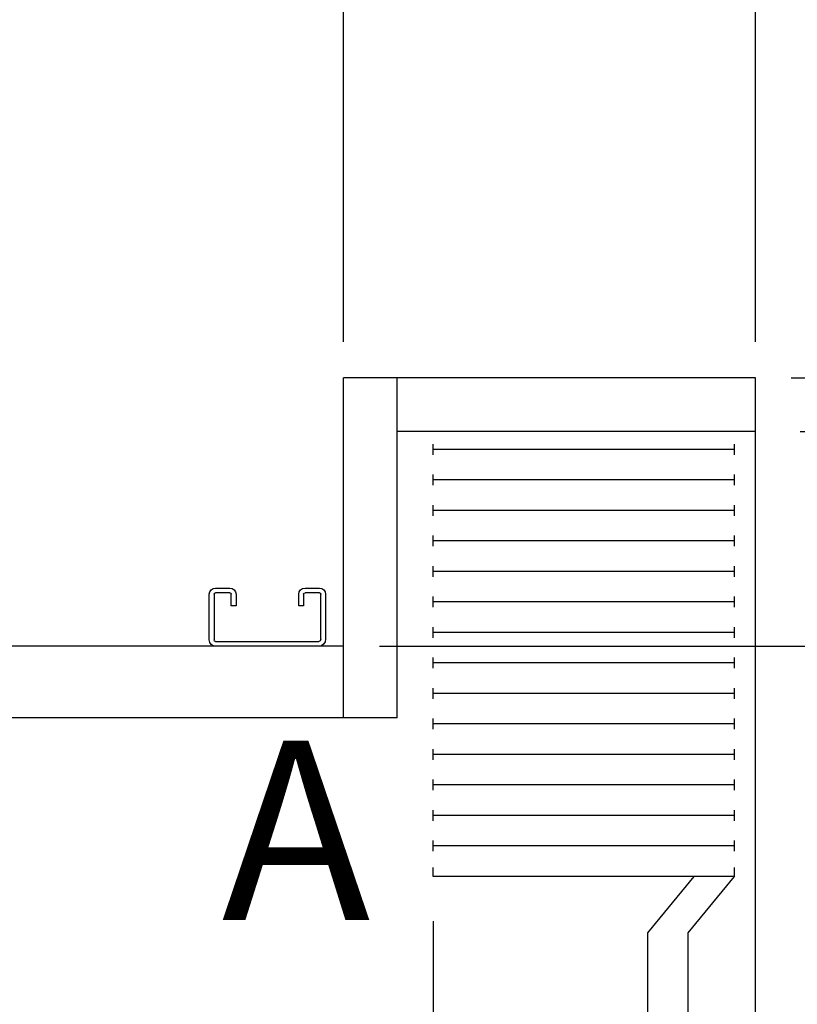
# Model space of a CAD drawing. Extents: x -239 to 414, y -91 to 242.
# Drawn here: x 50 to 61, y 42 to 56 of the extents above; entities that cross this region are included whole.
import ezdxf
from ezdxf.enums import TextEntityAlignment as Align

# ---------------------------------------------------------------- set-up
doc = ezdxf.new("R2010")
doc.units = 0
doc.header["$LTSCALE"] = 10
doc.header["$MEASUREMENT"] = 0
doc.header["$PDMODE"] = 98
doc.layers.get('0').update_dxf_attribs({"linetype": 'CONTINUOUS'})
doc.layers.get('DEFPOINTS').update_dxf_attribs({"linetype": 'CONTINUOUS'})
for name, color, linetype in [('CAB', 7, 'CONTINUOUS'), ('DIM', 1, 'CONTINUOUS'), ('UNISTRUT', 7, 'CONTINUOUS')]:
    doc.layers.add(name, color=color, linetype=linetype)
doc.styles.add('ROMANT', font='romant')
doc.styles.add('SANSSERIF', font='sas_____.pfb')
doc.styles.get("Standard").update_dxf_attribs({"font": 'SIMPLEX.shx', "width": 0.85})
doc.dimstyles.get("Standard").update_dxf_attribs({"dimscale": 16, "dimtxt": 0.09375, "dimasz": 0.09375, "dimexe": 0.0625, "dimexo": 0.0625, "dimgap": 0.0625, "dimtad": 0, "dimtih": 1, "dimtoh": 1, "dimdec": 4, "dimzin": 4, "dimdsep": 46, "dimtxsty": 'Standard', "dimcen": 0.0625, "dimadec": 0, "dimazin": 0, "dimtfac": 1, "dimtdec": 4, "dimtofl": 0, "dimtmove": 0, "dimatfit": 3, "dimfxl": 1, "dimtolj": 1, "dimtzin": 0, "dimarcsym": 0})

# ---------------------------------------------------------------- blocks, each defined once
blk = doc.blocks.new('*D82')
at = {"layer": 'DEFPOINTS', "color": 0, "transparency": 16777216}
for p in [(3.25, 78.824), (3.25, 50.75), (60.25, 50.75)]:
    blk.add_point(p, dxfattribs=at)
at = {"layer": 'DIM', "color": 0, "lineweight": -2, "transparency": 16777216}
for p, q in [((3.25, 51.5), (3.25, 79.574)), ((60.25, 51.5), (60.25, 79.574)), ((5.406, 78.824), (23.762, 78.824)), ((58.094, 78.824), (39.738, 78.824))]:
    blk.add_line(p, q, dxfattribs=at)
at = {"layer": 'DIM', "color": 0, "transparency": 16777216}
for points in [[(5.406, 79.183), (5.406, 78.464), (3.25, 78.824)], [(58.094, 79.183), (58.094, 78.464), (60.25, 78.824)]]:
    blk.add_solid(points, dxfattribs=at)
at = {"layer": 'DIM', "color": 0, "transparency": 16777216, "insert": (31.75, 78.824), "char_height": 2.16, "attachment_point": 5}
blk.add_mtext('\\A1;(57") O.D.', dxfattribs=at)
blk = doc.blocks.new('*D88')
at = {"layer": 'DEFPOINTS', "color": 0, "transparency": 16777216}
for p in [(60.25, 50), (87.873, 50), (59.312, 41.875)]:
    blk.add_point(p, dxfattribs=at)
at = {"layer": 'DIM', "color": 0, "lineweight": -2, "transparency": 16777216}
for p, q in [((87.873, 51.797), (87.873, 53.594)), ((60.875, 50), (88.498, 50)), ((59.938, 41.875), (88.498, 41.875)), ((87.873, 40.078), (87.873, 38.281))]:
    blk.add_line(p, q, dxfattribs=at)
at = {"layer": 'DIM', "color": 0, "transparency": 16777216}
for points in [[(87.573, 51.797), (88.172, 51.797), (87.873, 50)], [(87.573, 40.078), (88.172, 40.078), (87.873, 41.875)]]:
    blk.add_solid(points, dxfattribs=at)
at = {"layer": 'DIM', "color": 0, "transparency": 16777216, "insert": (87.873, 46.072), "char_height": 1.8, "attachment_point": 5, "style": 'ROMANT'}
blk.add_mtext('\\A1;8 1/8"', dxfattribs=at)
blk = doc.blocks.new('*D90')
at = {"layer": 'DEFPOINTS', "color": 0, "transparency": 16777216}
for p in [(61.5, 78.824), (61.5, 56.75), (60.25, 50.75)]:
    blk.add_point(p, dxfattribs=at)
at = {"layer": 'DIM', "color": 0, "lineweight": -2, "transparency": 16777216}
for p, q in [((60.25, 51.375), (60.25, 79.449)), ((61.5, 57.375), (61.5, 79.449)), ((58.453, 78.824), (56.656, 78.824)), ((63.297, 78.824), (65.094, 78.824))]:
    blk.add_line(p, q, dxfattribs=at)
at = {"layer": 'DIM', "color": 0, "transparency": 16777216}
for points in [[(58.453, 79.123), (58.453, 78.524), (60.25, 78.824)], [(63.297, 79.123), (63.297, 78.524), (61.5, 78.824)]]:
    blk.add_solid(points, dxfattribs=at)
at = {"layer": 'DIM', "color": 0, "transparency": 16777216, "insert": (70.874, 78.824), "char_height": 1.8, "attachment_point": 5, "style": 'ROMANT'}
blk.add_mtext('\\A1;1 1/4"', dxfattribs=at)
blk = doc.blocks.new('A$C2FFC5E0C')
at = {"layer": 'UNISTRUT', "linetype": 'Continuous'}
for p, q in [((0, 1.538), (0, 1.337)), ((0.067, 1.337), (0.067, 1.538)), ((0.725, 1.625), (0.087, 1.625)), ((0.087, 1.558), (0.725, 1.558)), ((0.745, 1.538), (0.745, 0.097)), ((0.813, 0.097), (0.813, 1.538)), ((0.25, 1.317), (0.087, 1.317)), ((0.087, 1.25), (0.25, 1.25)), ((0.25, 1.25), (0.25, 1.317)), ((0, 0.288), (0, 0.087)), ((0.067, 0.087), (0.067, 0.288)), ((0.25, 0.375), (0.087, 0.375)), ((0.087, 0.308), (0.25, 0.308)), ((0.25, 0.308), (0.25, 0.375)), ((0.715, 0.067), (0.087, 0.067)), ((0.087, 0), (0.715, 0))]:
    blk.add_line(p, q, dxfattribs=at)
for centre, radius, start, end in [((0.087, 1.538), 0.0873, 90, 180), ((0.087, 1.538), 0.02, 90, 180), ((0.725, 1.538), 0.0873, 0, 90), ((0.725, 1.538), 0.02, 0, 90), ((0.087, 1.337), 0.0873, 180, 270), ((0.087, 1.337), 0.02, 180, 270), ((0.087, 0.288), 0.0873, 90, 180), ((0.087, 0.288), 0.02, 90, 180), ((0.087, 0.087), 0.0873, 180, 270), ((0.087, 0.087), 0.02, 180, 270), ((0.715, 0.097), 0.0973, 270, 0), ((0.715, 0.097), 0.03, 270, 0)]:
    blk.add_arc(centre, radius, start, end, dxfattribs=at)
blk = doc.blocks.new('*D96')
at = {"layer": 'DEFPOINTS', "color": 0, "transparency": 16777216}
for p in [(7.75, 43.787), (55.75, 43.787), (7.75, 39.106)]:
    blk.add_point(p, dxfattribs=at)
at = {"layer": 'DIM', "color": 0, "lineweight": -2, "transparency": 16777216}
for p, q in [((7.75, 43.162), (7.75, 38.481)), ((55.75, 43.162), (55.75, 38.481)), ((9.547, 39.106), (26.749, 39.106)), ((53.953, 39.106), (40.791, 39.106))]:
    blk.add_line(p, q, dxfattribs=at)
at = {"layer": 'DIM', "color": 0, "transparency": 16777216}
for points in [[(9.547, 39.406), (9.547, 38.807), (7.75, 39.106)], [(53.953, 39.406), (53.953, 38.807), (55.75, 39.106)]]:
    blk.add_solid(points, dxfattribs=at)
at = {"layer": 'DIM', "color": 0, "transparency": 16777216, "insert": (33.77, 39.106), "char_height": 1.8, "attachment_point": 5}
blk.add_mtext('\\A1;48" CLEAR', dxfattribs=at)
blk = doc.blocks.new('*D98')
at = {"layer": 'DEFPOINTS', "color": 0, "transparency": 16777216}
for p in [(60.25, 65.615), (54.5, 50.75), (60.25, 50.75)]:
    blk.add_point(p, dxfattribs=at)
at = {"layer": 'DIM', "color": 0, "lineweight": -2, "transparency": 16777216}
for p, q in [((54.5, 51.25), (54.5, 66.115)), ((60.25, 51.25), (60.25, 66.115)), ((55.937, 65.615), (58.812, 65.615)), ((60.25, 65.615), (63.154, 65.615))]:
    blk.add_line(p, q, dxfattribs=at)
at = {"layer": 'DIM', "color": 0, "transparency": 16777216}
for points in [[(55.937, 65.855), (55.937, 65.376), (54.5, 65.615)], [(58.812, 65.855), (58.812, 65.376), (60.25, 65.615)]]:
    blk.add_solid(points, dxfattribs=at)
at = {"layer": 'DIM', "color": 0, "transparency": 16777216, "insert": (67.847, 65.615), "char_height": 1.44, "attachment_point": 5, "style": 'ROMANT'}
blk.add_mtext('\\A1;5 3/4"', dxfattribs=at)
blk = doc.blocks.new('*D99')
at = {"layer": 'DEFPOINTS', "color": 0, "transparency": 16777216}
for p in [(60.25, 50.75), (68.764, 50.75), (54.5, 47)]:
    blk.add_point(p, dxfattribs=at)
at = {"layer": 'DIM', "color": 0, "lineweight": -2, "transparency": 16777216}
for p, q in [((68.764, 52.188), (68.764, 60.083)), ((68.764, 60.083), (70.202, 60.083)), ((60.75, 50.75), (69.264, 50.75)), ((55, 47), (69.264, 47)), ((68.764, 45.563), (68.764, 44.125))]:
    blk.add_line(p, q, dxfattribs=at)
at = {"layer": 'DIM', "color": 0, "transparency": 16777216}
for points in [[(68.525, 52.188), (69.004, 52.188), (68.764, 50.75)], [(68.525, 45.563), (69.004, 45.563), (68.764, 47)]]:
    blk.add_solid(points, dxfattribs=at)
at = {"layer": 'DIM', "color": 0, "transparency": 16777216, "insert": (75.066, 60.083), "char_height": 1.44, "attachment_point": 5, "style": 'ROMANT'}
blk.add_mtext('\\A1;RECESS\\P3 3/4"', dxfattribs=at)

msp = doc.modelspace()

# ---------------------------------------------------------------- linework, layer by layer
at = {"layer": 'CAB'}
for p, q in [((54.5, 46), (54.5, 50.75)), ((60.25, 50.75), (54.5, 50.75)), ((55.25, 46), (55.25, 50.75)), ((60.25, 4), (60.25, 50.75)), ((60.25, 50), (55.25, 50)), ((55.75, 49.67557), (55.75, 49.82443)), ((59.95801, 49.67557), (59.95801, 49.82443)), ((59.95801, 49.75), (55.75, 49.75)), ((55.75, 49.24963), (55.75, 49.3985)), ((59.95801, 49.24963), (59.95801, 49.3985)), ((59.95801, 49.32406), (55.75, 49.32406)), ((55.75, 48.8237), (55.75, 48.97256)), ((59.95801, 48.8237), (59.95801, 48.97256)), ((59.95801, 48.89813), (55.75, 48.89813)), ((55.75, 48.39776), (55.75, 48.54662)), ((59.95801, 48.39776), (59.95801, 48.54662)), ((59.95801, 48.47219), (55.75, 48.47219)), ((55.75, 47.97182), (55.75, 48.12069)), ((59.95801, 48.04626), (55.75, 48.04626)), ((59.95801, 47.97182), (59.95801, 48.12069)), ((55.75, 47.54589), (55.75, 47.69475)), ((59.95801, 47.62032), (55.75, 47.62032)), ((59.95801, 47.54589), (59.95801, 47.69475)), ((55.75, 47.11995), (55.75, 47.26882)), ((59.95801, 47.19438), (55.75, 47.19438)), ((59.95801, 47.11995), (59.95801, 47.26882)), ((54.5, 47), (9, 47)), ((55.75, 46.69401), (55.75, 46.84288)), ((59.95801, 46.76845), (55.75, 46.76845)), ((59.95801, 46.69401), (59.95801, 46.84288)), ((55.75, 46.26808), (55.75, 46.41694)), ((59.95801, 46.34251), (55.75, 46.34251)), ((59.95801, 46.26808), (59.95801, 46.41694)), ((55.25, 46), (8.25, 46)), ((55.75, 45.84214), (55.75, 45.99101)), ((59.95801, 45.84214), (59.95801, 45.99101)), ((59.95801, 45.91657), (55.75, 45.91657)), ((55.75, 45.41621), (55.75, 45.56507)), ((59.95801, 45.41621), (59.95801, 45.56507)), ((59.95801, 45.49064), (55.75, 45.49064)), ((55.75, 44.99027), (55.75, 45.13913)), ((59.95801, 44.99027), (59.95801, 45.13913)), ((59.95801, 45.0647), (55.75, 45.0647)), ((55.75, 44.56433), (55.75, 44.7132)), ((59.95801, 44.56433), (59.95801, 44.7132)), ((59.95801, 44.63877), (55.75, 44.63877)), ((55.75, 44.1384), (55.75, 44.28726)), ((59.95801, 44.1384), (59.95801, 44.28726)), ((59.95801, 44.21283), (55.75, 44.21283)), ((55.75, 43.78689), (55.75, 43.91095)), ((59.95801, 43.78689), (59.95801, 43.91095)), ((59.95801, 43.78689), (55.75, 43.78689)), ((58.75, 43), (59.39551, 43.78689)), ((59.3125, 43), (59.95801, 43.78689)), ((58.75, 41.875), (58.75, 43)), ((59.3125, 41.875), (59.3125, 43))]:
    msp.add_line(p, q, dxfattribs=at)

# ---------------------------------------------------------------- block references
at = {"xscale": -1, "rotation": 90}
msp.add_blockref('A$C2FFC5E0C', (54.25, 47.8125), dxfattribs=at)

# ---------------------------------------------------------------- texts
at = {"layer": 'DIM', "style": 'SANSSERIF'}
msp.add_text('A', height=2.5, dxfattribs=at).set_placement((53.8364, 44.10549), align=Align.MIDDLE)

# ---------------------------------------------------------------- dimensions: what is measured, and where the dimension line sits
at = {"layer": 'DIM'}
for base, p1, p2, text, override, picture, middle in [((3.25, 78.82382), (60.25, 50.75), (3.25, 50.75), '(<>) O.D.', {"dimscale": 12, "dimtxt": 0.18, "dimasz": 0.179688, "dimgap": 0.09375, "dimlunit": 5, "dimpost": '"', "dimfrac": 2}, '*D82', (31.75, 78.82382)), ((7.75, 39.10616), (55.75, 43.78689), (7.75, 43.78689), '<> CLEAR', {"dimscale": 10, "dimtxt": 0.18, "dimasz": 0.179688, "dimgap": 0.09375, "dimlunit": 5, "dimpost": '"', "dimfrac": 2}, '*D96', (33.76969, 39.10616))]:
    dim = msp.add_linear_dim(base=base, p1=p1, p2=p2, text=text, dimstyle='Standard', override=override, dxfattribs=at)
    dim.commit()
    dim.dimension.update_dxf_attribs({"geometry": picture, "text_midpoint": middle, "dimtype": 160})
dim = msp.add_linear_dim(base=(61.5, 78.82382), p1=(60.25, 50.75), p2=(61.5, 56.75), dimstyle='Standard', override={"dimscale": 10, "dimtxt": 0.18, "dimasz": 0.179688, "dimgap": 0.09375, "dimlunit": 5, "dimpost": '"', "dimtxsty": 'ROMANT', "dimfrac": 2}, dxfattribs=at)
dim.commit()
dim.dimension.update_dxf_attribs({"geometry": '*D90', "text_midpoint": (70.87411, 78.82382)})
dim = msp.add_linear_dim(base=(60.25, 65.61511), p1=(54.5, 50.75), p2=(60.25, 50.75), dimstyle='Standard', override={"dimscale": 8, "dimtxt": 0.18, "dimasz": 0.179688, "dimgap": 0.09375, "dimlunit": 5, "dimpost": '"', "dimtxsty": 'ROMANT', "dimfrac": 2}, dxfattribs=at)
dim.commit()
dim.dimension.update_dxf_attribs({"geometry": '*D98', "text_midpoint": (67.84663, 65.61511), "dimtype": 160})
dim = msp.add_linear_dim(base=(68.76447, 50.75), p1=(54.5, 47), p2=(60.25, 50.75), angle=90, text='RECESS\\P<>', dimstyle='Standard', override={"dimscale": 8, "dimtxt": 0.18, "dimasz": 0.179688, "dimgap": 0.09375, "dimlunit": 5, "dimpost": '"', "dimtxsty": 'ROMANT', "dimfrac": 2}, dxfattribs=at)
dim.commit()
dim.dimension.update_dxf_attribs({"geometry": '*D99', "text_midpoint": (75.06626, 60.08307), "dimtype": 160})
dim = msp.add_linear_dim(base=(87.87266, 50), p1=(59.3125, 41.875), p2=(60.25, 50), angle=270, dimstyle='Standard', override={"dimscale": 10, "dimtxt": 0.18, "dimasz": 0.179688, "dimgap": 0.09375, "dimlunit": 5, "dimpost": '"', "dimtxsty": 'ROMANT', "dimfrac": 2}, dxfattribs=at)
dim.commit()
dim.dimension.update_dxf_attribs({"geometry": '*D88', "text_midpoint": (87.87266, 46.07236), "dimtype": 160})

doc.saveas('drawing.dxf')
